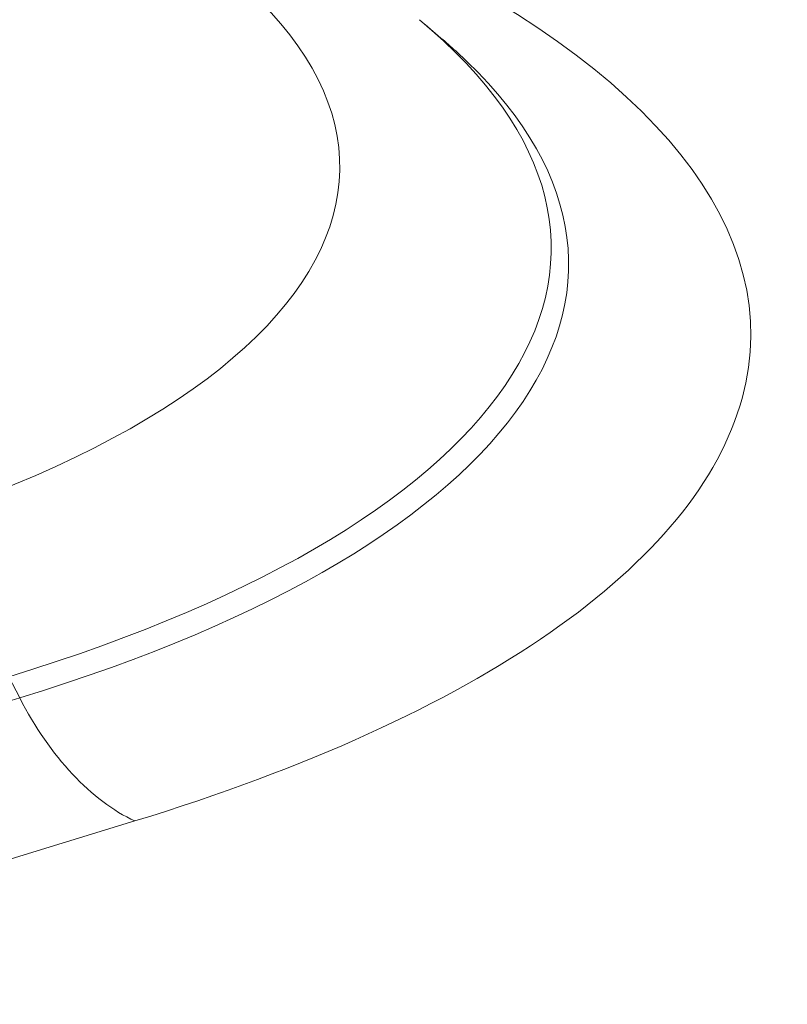
# Model space of a CAD drawing. Units: millimetres. Extents: x 0 to 297, y 0 to 265.
# Drawn here: x 202 to 203, y 180 to 181 of the extents above; entities that cross this region are included whole.
import ezdxf

# ---------------------------------------------------------------- set-up
doc = ezdxf.new("R2010")
doc.units = ezdxf.units.MM
doc.layers.add('1', color=7, linetype='Continuous', true_color=0xffffff)

msp = doc.modelspace()

# ---------------------------------------------------------------- linework, layer by layer
at = {"layer": '1', "color": 3, "linetype": 'Continuous', "lineweight": 13}
for p, q in [((202.475236, 180.89162), (202.459841, 180.904666)), ((202.066658, 180.251873), (202.056029, 180.272382)), ((201.484954, 180.074144), (202.066658, 180.251873)), ((202.178243, 180.132533), (201.596539, 179.954804))]:
    msp.add_line(p, q, dxfattribs=at)
for centre, major_axis, ratio, start_param, end_param in [((201.155591, 180.766474), (-1.221447, 0), 0.3754192, 2.2539203, 3.8247166), ((201.155591, 180.604275), (1.620122, 0), 0.3754192, 5.3955129, 6.9663093), ((201.155591, 180.687748), (1.426508, 0), 0.3754192, 5.3955129, 6.7097786), ((201.155591, 180.672142), (-1.443345, 0), 0.3754192, 3.5334075, 3.5586139), ((201.155591, 180.672142), (-1.443345, 0), 0.3754192, 2.2539203, 3.5334075), ((202.178243, 180.364246), (0.073049, -0.239089), 0.5850486, 5.0165118, 5.8019099)]:
    msp.add_ellipse(centre, major_axis=major_axis, ratio=ratio, start_param=start_param, end_param=end_param, dxfattribs=at)

doc.saveas('drawing.dxf')
